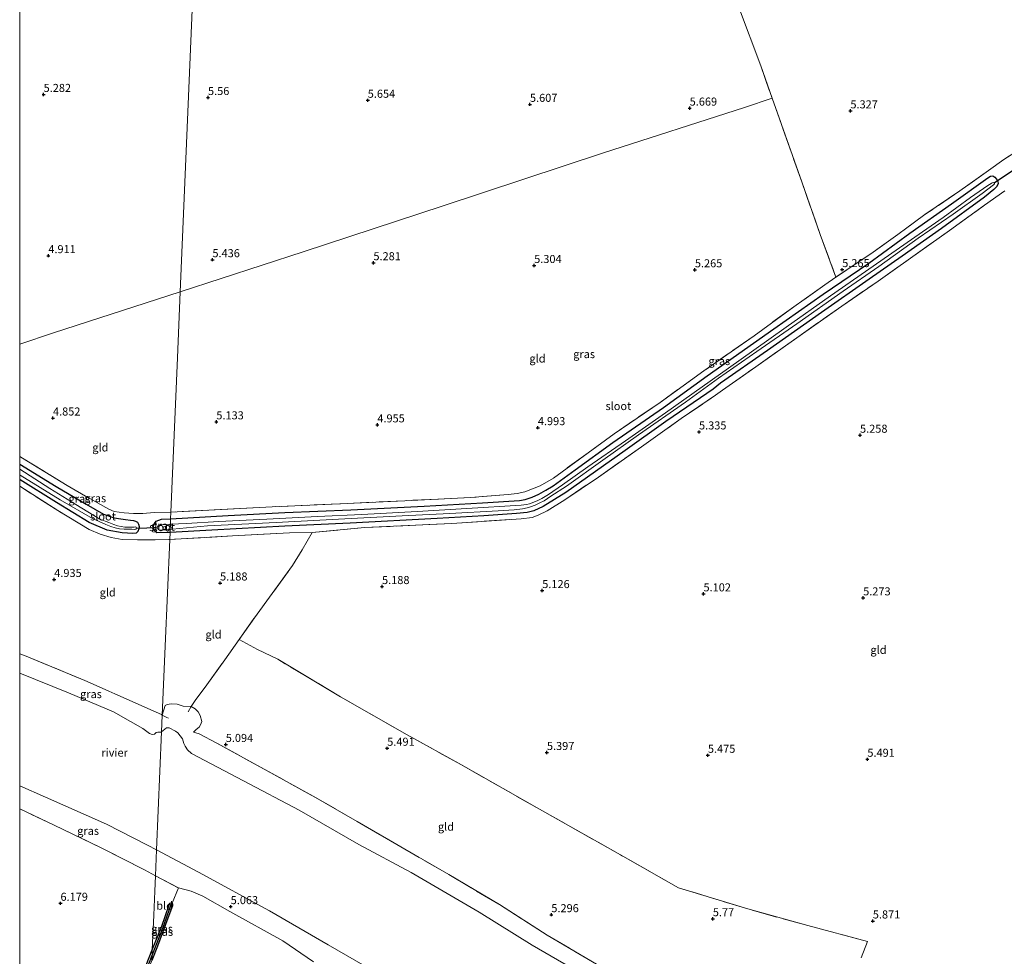
# Model space of a CAD drawing. Units: metres. Extents: x 230000 to 238161, y 500000 to 506250.
# Drawn here: x 230000 to 230306, y 505279 to 505570 of the extents above; entities that cross this region are included whole.
import ezdxf
from ezdxf.enums import TextEntityAlignment as Align

# ---------------------------------------------------------------- set-up
doc = ezdxf.new("R2010")
doc.units = ezdxf.units.M
doc.linetypes.add('IE-TERREINAFSCHEIDING', pattern=[10, 8, -2])
doc.layers.get('0').update_dxf_attribs({"lineweight": 25})
for name, color, linetype in [('B-ME-GW-HOOGTEPUNT-S-B1', 10, 'Continuous'), ('B-ME-GW-INSTEEKWATERGANG-L-B1', 10, 'Continuous'), ('B-ME-GW-WATERGANG-GREPPEL-L-B1', 10, 'Continuous'), ('B-ME-KW-DUIKER-L-B1', 10, 'Continuous')]:
    doc.layers.add(name, color=color, linetype=linetype)
for name, color, linetype, lineweight in [('B-ME-GW-KRUINLIJN-L-B1', 93, 'Continuous', 18), ('B-ME-IE-GRASLAND-GV-B6', 93, 'Continuous', 18), ('B-ME-IE-GRONDWERKLIJN-GROND_INGERICHT-GV-B6', 253, 'Continuous', 18), ('B-ME-IE-HULPGEOMETRIE-L-B1', 53, 'Continuous', 18), ('B-ME-IE-TERREINAFSCHEIDING-DOORGANG-L-B1', 8, 'IE-TERREINAFSCHEIDING-KUNSTMATIG-OPEN', 18), ('B-ME-IE-TERREINAFSCHEIDING-RASTERHEKWERK-L-B1', 8, 'IE-TERREINAFSCHEIDING', 18), ('B-ME-OB-WATERLIJN-L-B1', 133, 'OB-WATERLIJN', 18), ('B-ME-OG-WATER-GV-B6', 153, 'Continuous', 18)]:
    doc.layers.add(name, color=color, linetype=linetype, lineweight=lineweight)
doc.styles.add('NLCS-ISO', font='NLCS-ISO.TTF')
doc.linetypes.add('IE-TERREINAFSCHEIDING-KUNSTMATIG-OPEN', pattern='A,7,-1.5,[67,NLCS.SHX,S=0.75,R=0,X=0,Y=0],-1.5', length=10)
doc.linetypes.add('OB-WATERLIJN', pattern='A,10,[32,NLCS.SHX,S=2,R=0,X=0,Y=0],-12', length=22)

# ---------------------------------------------------------------- blocks, each defined once
blk = doc.blocks.new('hoogtepunt')
for p, q in [((-0.5, 0), (0.5, 0)), ((0, 0.5), (0, -0.5))]:
    blk.add_line(p, q)

msp = doc.modelspace()

# ---------------------------------------------------------------- linework, layer by layer
at = {"layer": 'B-ME-GW-INSTEEKWATERGANG-L-B1'}
for points in [[(230046.88, 505415.148, 5.027), (230052.246, 505415.431, 5.04), (230064.782, 505416.185, 5.079), (230082.337, 505417.123, 5.095), (230102.879, 505417.925, 4.978), (230125.686, 505419.079, 4.749), (230143.826, 505420.076, 4.834), (230155.314, 505420.865, 4.951), (230156.995, 505421.159, 4.951), (230159.233, 505421.863, 4.955), (230161.322, 505422.765, 4.966), (230163.5, 505424.015, 4.966), (230165.72, 505425.38, 4.962), (230172.53, 505430.401, 4.931), (230184.229, 505438.798, 4.99), (230200.053, 505449.741, 5.102), (230213.624, 505459.514, 5.18), (230234.271, 505474.145, 5.219), (230249.587, 505484.987, 5.273), (230263.772, 505494.546, 5.23), (230276.59, 505503.877, 5.145), (230289.517, 505512.972, 5.246), (230300.742, 505521.113, 4.986), (230301.654, 505521.666, 4.962), (230302.355, 505521.72, 4.955), (230302.962, 505521.273, 4.955), (230303.449, 505520.713, 4.959), (230303.89, 505519.96, 4.959), (230304.024, 505519.295, 4.951), (230303.569, 505518.456, 4.955), (230302.682, 505517.474, 4.943), (230299.729, 505515.124, 4.959), (230286.354, 505505.383, 5.157), (230274.141, 505496.731, 5.203), (230263.92, 505489.568, 5.059), (230249.049, 505479.254, 5.277), (230232.34, 505467.408, 5.316), (230217.747, 505457.28, 5.149), (230215.47, 505455.373, 5.153), (230211.498, 505452.745, 5.39), (230200.766, 505445.404, 5.176), (230188.151, 505436.338, 5.164), (230169.695, 505423.345, 4.943), (230162.633, 505418.915, 4.912), (230159.716, 505417.65, 4.959), (230157.677, 505417.096, 4.97), (230154.324, 505416.74, 4.908), (230144.198, 505416.023, 4.889), (230129.678, 505415.218, 5.025), (230102.703, 505413.734, 5.087), (230082.389, 505412.809, 5.168), (230059.696, 505411.573, 5.172), (230046.699, 505410.912, 5.121)], [(230000, 505432.1484, 4.5827), (230011.329, 505425.137, 4.669), (230020.629, 505419.705, 4.973), (230026.077, 505416.606, 5.038), (230029.385, 505415.432, 5.136), (230031.412, 505415.114, 5.1), (230032.851, 505414.949, 5.087), (230034.393, 505414.754, 5.1), (230035.314, 505414.56, 5.133), (230035.928, 505414.405, 5.128), (230036.611, 505414.066, 5.118), (230036.948, 505413.509, 5.102), (230037.122, 505412.727, 5.095), (230037.013, 505411.983, 5.092), (230036.667, 505411.145, 5.087), (230036.156, 505410.676, 5.069), (230035.197, 505410.587, 5.035), (230031.872, 505410.755, 4.935), (230027.182, 505411.626, 4.924), (230021.628, 505414.031, 4.852), (230011.479, 505420.171, 4.705), (230000.183, 505427.264, 4.455), (230000, 505427.3765, 4.454)], [(230046.699, 505410.912, 5.121), (230045.762, 505410.865, 5.118), (230042.613, 505410.813, 5.168), (230041.858, 505411.459, 5.133), (230041.608, 505412.128, 5.098), (230041.592, 505412.828, 5.095), (230041.893, 505413.712, 5.087), (230042.381, 505414.395, 5.052), (230044.072, 505415, 5.021), (230046.88, 505415.148, 5.027)], [(230041.186, 505281.176, 5.861), (230044.117, 505288.476, 6.001), (230046.389, 505295.182, 5.882), (230046.735, 505295.667, 5.853), (230047.038, 505295.823, 5.846), (230047.365, 505295.713, 5.846), (230047.487, 505295.378, 5.846), (230047.501, 505294.815, 5.853), (230046.377, 505291.809, 5.929), (230042.791, 505282.334, 5.935), (230041.044, 505277.827, 5.888)], [(230000, 505175.5552, 5.3895), (230003.266, 505183.998, 5.304), (230008.123, 505197.285, 5.24), (230014.979, 505214.094, 5.272), (230018.972, 505223.719, 5.373), (230022.796, 505233.647, 5.516), (230026.957, 505245.069, 5.503), (230031.705, 505256.328, 5.359), (230035.562, 505266.484, 5.498), (230039.338, 505276.369, 5.79), (230041.186, 505281.176, 5.861)]]:
    msp.add_polyline3d(points, dxfattribs=at)
at = {"layer": 'B-ME-GW-KRUINLIJN-L-B1'}
for points in [[(230044.285, 505354.09, 4.894), (230045.15, 505357.085, 4.879), (230045.788, 505357.447, 4.879), (230047.041, 505357.666, 4.879), (230048.898, 505357.47, 4.894), (230050.739, 505356.887, 4.906), (230053.298, 505356.834, 5.147), (230054.548, 505356.042, 5.085), (230055.404, 505355.151, 5.07), (230056.056, 505354.035, 5.062), (230056.557, 505352.109, 5.004), (230056.2, 505351.059, 4.915), (230055.803, 505350.336, 4.786), (230054.784, 505349.684, 4.619), (230053.952, 505348.791, 4.679)], [(230049.384, 505300.395, 5.571), (230053.316, 505299.445, 5.378), (230056.888, 505297.878, 5.315), (230065.333, 505293.106, 5.291), (230081.752, 505283.965, 5.411), (230091.299, 505277.467, 5.291)]]:
    msp.add_polyline3d(points, dxfattribs=at)
at = {"layer": 'B-ME-GW-WATERGANG-GREPPEL-L-B1'}
for points in [[(230046.985, 505295.196, 5.714), (230044.394, 505287.838, 5.843), (230041.118, 505279.581, 5.724)], [(230041.118, 505279.581, 5.724), (230037.266, 505269.516, 5.514), (230032.615, 505256.792, 5.309), (230027.338, 505243.82, 5.396), (230021.889, 505229.485, 5.364), (230015.218, 505213.285, 5.074), (230008.906, 505196.909, 5.047), (230003.061, 505181.861, 5.229), (230000, 505173.9931, 5.2934)]]:
    msp.add_polyline3d(points, dxfattribs=at)
at = {"layer": 'B-ME-IE-GRASLAND-GV-B6'}
for points in [[(230306.086, 505517.102, 5.219), (230299.759, 505512.569, 5.192), (230288.818, 505504.769, 5.277), (230276.761, 505496.151, 5.25), (230266.735, 505489.02, 5.11), (230255.365, 505481.195, 5.34), (230241.444, 505471.395, 5.297), (230228.676, 505462.411, 5.309), (230218.293, 505455.059, 5.25), (230216.185, 505453.574, 5.301), (230205.532, 505446.269, 5.324), (230193.2, 505437.544, 5.239), (230179.796, 505428.115, 5.076), (230169.345, 505421.075, 5.021), (230163.907, 505417.563, 5.006), (230161.067, 505416.296, 5.06), (230159.179, 505415.581, 5.056), (230155.822, 505415.109, 5.044), (230134.289, 505413.718, 5.083), (230107.124, 505412.396, 5.169), (230090.831, 505410.833, 5.118), (230083.774, 505410.775, 5.186), (230066.105, 505409.809, 5.287), (230046.607, 505408.731, 5.163), (230046.699, 505410.912, 5.121), (230059.696, 505411.573, 5.172), (230082.389, 505412.809, 5.168), (230102.703, 505413.734, 5.087), (230129.678, 505415.218, 5.025), (230144.198, 505416.023, 4.889), (230154.324, 505416.74, 4.908), (230157.677, 505417.096, 4.97), (230159.716, 505417.65, 4.959), (230162.633, 505418.915, 4.912), (230169.695, 505423.345, 4.943), (230188.151, 505436.338, 5.164), (230200.766, 505445.404, 5.176), (230211.498, 505452.745, 5.39), (230215.47, 505455.373, 5.153), (230217.747, 505457.28, 5.149), (230232.34, 505467.408, 5.316), (230249.049, 505479.254, 5.277), (230263.92, 505489.568, 5.059), (230274.141, 505496.731, 5.203), (230286.354, 505505.383, 5.157), (230299.729, 505515.124, 4.959), (230302.682, 505517.474, 4.943), (230303.569, 505518.456, 4.955), (230304.024, 505519.295, 4.951), (230303.89, 505519.96, 4.959), (230303.449, 505520.713, 4.959), (230302.962, 505521.273, 4.955), (230302.355, 505521.72, 4.955), (230301.654, 505521.666, 4.962), (230300.742, 505521.113, 4.986), (230289.517, 505512.972, 5.246), (230276.59, 505503.877, 5.145), (230263.772, 505494.546, 5.23), (230249.587, 505484.987, 5.273), (230234.271, 505474.145, 5.219), (230213.624, 505459.514, 5.18), (230200.053, 505449.741, 5.102), (230184.229, 505438.798, 4.99), (230172.53, 505430.401, 4.931), (230165.72, 505425.38, 4.962), (230163.5, 505424.015, 4.966), (230161.322, 505422.765, 4.966), (230159.233, 505421.863, 4.955), (230156.995, 505421.159, 4.951), (230155.314, 505420.865, 4.951), (230143.826, 505420.076, 4.834), (230125.686, 505419.079, 4.749), (230102.879, 505417.925, 4.978), (230082.337, 505417.123, 5.095), (230064.782, 505416.185, 5.079), (230052.246, 505415.431, 5.04), (230046.88, 505415.148, 5.027), (230046.965, 505417.171, 5.067), (230078.428, 505418.856, 5.114), (230099.441, 505419.798, 4.87), (230119.678, 505420.765, 4.85), (230140.071, 505421.765, 4.947), (230151.757, 505422.664, 4.978), (230154.567, 505423.038, 4.978), (230156.954, 505423.542, 5.002), (230159.864, 505424.612, 5.037), (230161.675, 505425.33, 5.017), (230165.797, 505427.798, 5.006), (230184.665, 505441.515, 5.095), (230198.975, 505451.303, 5.196), (230212.586, 505461.114, 5.25), (230228.136, 505471.987, 5.266), (230240.478, 505481.024, 5.258), (230250.182, 505487.816, 5.242), (230253.603, 505490.229, 5.235), (230265.127, 505498.01, 5.215), (230272.766, 505503.47, 5.219), (230281.247, 505509.681, 5.293), (230292.057, 505517.019, 5.246), (230300.969, 505523.37, 5.145), (230305.745, 505526.827, 5.184), (230313.403, 505531.666, 5.184)], [(230046.88, 505415.148, 5.027), (230052.246, 505415.431, 5.04), (230064.782, 505416.185, 5.079), (230082.337, 505417.123, 5.095), (230102.879, 505417.925, 4.978), (230125.686, 505419.079, 4.749), (230143.826, 505420.076, 4.834), (230155.314, 505420.865, 4.951), (230156.995, 505421.159, 4.951), (230159.233, 505421.863, 4.955), (230161.322, 505422.765, 4.966), (230163.5, 505424.015, 4.966), (230165.72, 505425.38, 4.962), (230172.53, 505430.401, 4.931), (230184.229, 505438.798, 4.99), (230200.053, 505449.741, 5.102), (230213.624, 505459.514, 5.18), (230234.271, 505474.145, 5.219), (230249.587, 505484.987, 5.273), (230263.772, 505494.546, 5.23), (230276.59, 505503.877, 5.145), (230289.517, 505512.972, 5.246), (230300.742, 505521.113, 4.986), (230301.654, 505521.666, 4.962), (230302.355, 505521.72, 4.955), (230302.962, 505521.273, 4.955), (230303.449, 505520.713, 4.959), (230303.89, 505519.96, 4.959), (230304.024, 505519.295, 4.951), (230303.569, 505518.456, 4.955), (230302.682, 505517.474, 4.943), (230299.729, 505515.124, 4.959), (230286.354, 505505.383, 5.157), (230274.141, 505496.731, 5.203), (230263.92, 505489.568, 5.059), (230249.049, 505479.254, 5.277), (230232.34, 505467.408, 5.316), (230217.747, 505457.28, 5.149), (230215.47, 505455.373, 5.153), (230211.498, 505452.745, 5.39), (230200.766, 505445.404, 5.176), (230188.151, 505436.338, 5.164), (230169.695, 505423.345, 4.943), (230162.633, 505418.915, 4.912), (230159.716, 505417.65, 4.959), (230157.677, 505417.096, 4.97), (230154.324, 505416.74, 4.908), (230144.198, 505416.023, 4.889), (230129.678, 505415.218, 5.025), (230102.703, 505413.734, 5.087), (230082.389, 505412.809, 5.168), (230059.696, 505411.573, 5.172), (230046.699, 505410.912, 5.121), (230046.737, 505411.799, 3.955), (230047.489, 505411.898, 3.955), (230058.372, 505412.966, 3.955), (230079.691, 505413.956, 3.955), (230100.989, 505415.069, 3.955), (230118.827, 505416.029, 3.955), (230133.662, 505416.749, 3.955), (230148.671, 505417.658, 3.955), (230153.632, 505417.905, 3.955), (230156.203, 505418.207, 3.955), (230157.639, 505418.499, 3.955), (230158.687, 505418.802, 3.955), (230160.107, 505419.36, 3.955), (230161.629, 505420.083, 3.955), (230162.907, 505420.742, 3.955), (230165.007, 505422.146, 3.955), (230169.844, 505425.249, 3.955), (230181.151, 505433.334, 3.955), (230192.282, 505441.183, 3.955), (230206.8, 505451.385, 3.955), (230217.118, 505458.802, 3.955), (230228.988, 505467.086, 3.955), (230241.402, 505475.762, 3.955), (230255.819, 505485.847, 3.955), (230266.896, 505493.529, 3.955), (230279.144, 505502.307, 3.955), (230290.046, 505509.826, 3.955), (230299.027, 505516.247, 3.955), (230302.547, 505518.934, 3.955), (230302.797, 505519.192, 3.955), (230302.828, 505519.408, 3.955), (230302.761, 505519.58, 3.955), (230302.57, 505519.658, 3.955), (230302.132, 505519.552, 3.955), (230301.813, 505519.393, 3.955), (230300.726, 505518.68, 3.955), (230295.386, 505514.99, 3.955), (230286.87, 505508.77, 3.955), (230278.118, 505502.703, 3.955), (230262.785, 505491.972, 3.955), (230251.905, 505484.381, 3.955), (230238.128, 505474.662, 3.955), (230223.385, 505464.225, 3.955), (230212.031, 505456.166, 3.955), (230200.676, 505448.107, 3.955), (230188.161, 505439.313, 3.955), (230176.518, 505431.288, 3.955), (230168.651, 505425.699, 3.955), (230164.299, 505422.677, 3.955), (230162.23, 505421.464, 3.955), (230160.952, 505420.806, 3.955), (230159.727, 505420.29, 3.955), (230158.405, 505419.778, 3.955), (230157.432, 505419.568, 3.955), (230155.83, 505419.331, 3.955), (230138.884, 505418.342, 3.955), (230123.513, 505417.445, 3.955), (230106.255, 505416.514, 3.955), (230092.557, 505415.805, 3.955), (230076.826, 505415.017, 3.955), (230061.87, 505414.276, 3.955), (230051.801, 505413.713, 3.955), (230046.806, 505413.42, 3.955), (230046.88, 505415.148, 5.027)], [(230000, 505427.3765, 4.454), (230000.183, 505427.264, 4.455), (230011.479, 505420.171, 4.705), (230021.628, 505414.031, 4.852), (230027.182, 505411.626, 4.924), (230031.872, 505410.755, 4.935), (230035.197, 505410.587, 5.035), (230036.156, 505410.676, 5.069), (230036.667, 505411.145, 5.087), (230037.013, 505411.983, 5.092), (230037.122, 505412.727, 5.095), (230036.948, 505413.509, 5.102), (230036.611, 505414.066, 5.118), (230035.928, 505414.405, 5.128), (230035.314, 505414.56, 5.133), (230034.393, 505414.754, 5.1), (230032.851, 505414.949, 5.087), (230031.412, 505415.114, 5.1), (230029.385, 505415.432, 5.136), (230026.077, 505416.606, 5.038), (230020.629, 505419.705, 4.973), (230011.329, 505425.137, 4.669), (230000, 505432.1484, 4.5827), (230000, 505434.47, 4.736), (230000.856, 505433.977, 4.739), (230014.752, 505425.456, 4.901), (230024.156, 505420.046, 5.03), (230027.693, 505418.165, 5.087), (230029.314, 505417.424, 5.113), (230032.497, 505416.953, 5.097), (230035.306, 505416.808, 5.146), (230038.299, 505416.732, 5.299), (230041.826, 505417.047, 5.151), (230046.965, 505417.171, 5.067), (230046.88, 505415.148, 5.027), (230044.072, 505415, 5.021), (230042.381, 505414.395, 5.052), (230041.893, 505413.712, 5.087), (230041.592, 505412.828, 5.095), (230041.608, 505412.128, 5.098), (230041.858, 505411.459, 5.133), (230042.613, 505410.813, 5.168), (230045.762, 505410.865, 5.118), (230046.699, 505410.912, 5.121), (230046.607, 505408.731, 5.163), (230046.354, 505408.719, 5.162), (230042.112, 505408.589, 5.157), (230036.611, 505408.616, 5.118), (230031.838, 505408.741, 5.079), (230028.374, 505409.276, 5.043), (230024.985, 505410.376, 5.007), (230021.586, 505411.838, 4.997), (230011.812, 505417.677, 4.834), (230000, 505425.2638, 4.5432), (230000, 505427.3765, 4.454)], [(230000, 505430.5309, 3.629), (230000, 505432.1484, 4.5827), (230011.329, 505425.137, 4.669), (230020.629, 505419.705, 4.973), (230026.077, 505416.606, 5.038), (230029.385, 505415.432, 5.136), (230031.412, 505415.114, 5.1), (230032.851, 505414.949, 5.087), (230034.393, 505414.754, 5.1), (230035.314, 505414.56, 5.133), (230035.928, 505414.405, 5.128), (230036.611, 505414.066, 5.118), (230036.948, 505413.509, 5.102), (230037.122, 505412.727, 5.095), (230037.013, 505411.983, 5.092), (230036.667, 505411.145, 5.087), (230036.156, 505410.676, 5.069), (230035.197, 505410.587, 5.035), (230031.872, 505410.755, 4.935), (230027.182, 505411.626, 4.924), (230021.628, 505414.031, 4.852), (230011.479, 505420.171, 4.705), (230000.183, 505427.264, 4.455), (230000, 505427.3765, 4.454), (230000, 505428.8179, 3.629), (230000.163, 505428.722, 3.629), (230012.587, 505421.04, 3.629), (230022.667, 505415.254, 3.629), (230026.746, 505413.345, 3.629), (230028.307, 505412.74, 3.629), (230029.666, 505412.323, 3.629), (230031.03, 505412.026, 3.629), (230032.43, 505411.876, 3.629), (230033.658, 505411.884, 3.629), (230034.824, 505411.864, 3.629), (230035.779, 505411.794, 3.629), (230036.052, 505411.872, 3.629), (230036.207, 505412.015, 3.629), (230036.277, 505412.252, 3.629), (230036.228, 505412.493, 3.629), (230036.022, 505412.592, 3.629), (230035.603, 505412.58, 3.629), (230035.064, 505412.573, 3.629), (230034.045, 505412.556, 3.629), (230032.697, 505412.524, 3.629), (230031.477, 505412.695, 3.629), (230030.351, 505412.952, 3.629), (230029.26, 505413.328, 3.629), (230027.699, 505413.933, 3.629), (230024.903, 505415.04, 3.629), (230017.463, 505419.576, 3.629), (230009.384, 505424.559, 3.629), (230000, 505430.5309, 3.629)], [(230046.88, 505415.148, 5.027), (230046.806, 505413.42, 3.955), (230044.151, 505413.264, 3.955), (230043.373, 505413.12, 3.955), (230042.98, 505412.916, 3.955), (230042.778, 505412.632, 3.955), (230042.722, 505412.417, 3.955), (230042.969, 505411.853, 3.955), (230043.302, 505411.673, 3.955), (230044.168, 505411.572, 3.955), (230046.737, 505411.799, 3.955), (230046.699, 505410.912, 5.121), (230045.762, 505410.865, 5.118), (230042.613, 505410.813, 5.168), (230041.858, 505411.459, 5.133), (230041.608, 505412.128, 5.098), (230041.592, 505412.828, 5.095), (230041.893, 505413.712, 5.087), (230042.381, 505414.395, 5.052), (230044.072, 505415, 5.021), (230046.88, 505415.148, 5.027)], [(230000, 505373.2135, 4.8501), (230001.53, 505372.654, 4.855), (230020.211, 505364.886, 4.945), (230033.268, 505359.113, 4.883), (230040.769, 505355.721, 4.891), (230044.014, 505354.265, 4.937), (230044.285, 505354.09, 4.894), (230044.065, 505348.925, 2.904), (230043.912, 505348.863, 2.904), (230042.895, 505348.787, 2.904), (230042.413, 505348.688, 2.904), (230041.857, 505348.235, 2.904), (230041.195, 505348.084, 2.904), (230040.374, 505348.417, 2.904), (230038.294, 505349.997, 2.904), (230034.389, 505352.131, 2.904), (230029.148, 505355.097, 2.904), (230015.145, 505361, 2.904), (230000, 505367.1408, 2.904), (230000, 505373.2135, 4.8501)], [(230177.644, 505271.959, 2.904), (230159.245, 505282.615, 2.904), (230142.768, 505292.917, 2.904), (230121.62, 505305.209, 2.904), (230105.378, 505313.861, 2.904), (230086.786, 505324.523, 2.904), (230069.498, 505333.692, 2.904), (230053.347, 505342.148, 2.904), (230052.13, 505343.348, 2.904), (230051.392, 505344.435, 2.904), (230051.035, 505345.316, 2.904), (230050.6, 505346.78, 2.904), (230049.856, 505347.675, 2.904), (230049.112, 505348.569, 2.904), (230048.356, 505349.077, 2.904), (230046.46, 505350.202, 2.904), (230045.588, 505350.134, 2.904), (230044.065, 505348.925, 2.904), (230044.285, 505354.09, 4.894), (230045.15, 505357.085, 4.879), (230045.788, 505357.447, 4.879), (230047.041, 505357.666, 4.879), (230048.898, 505357.47, 4.894), (230050.739, 505356.887, 4.906), (230053.298, 505356.834, 5.147), (230054.548, 505356.042, 5.085), (230055.404, 505355.151, 5.07), (230056.056, 505354.035, 5.062), (230056.557, 505352.109, 5.004), (230056.2, 505351.059, 4.915), (230055.803, 505350.336, 4.786), (230054.784, 505349.684, 4.619), (230053.952, 505348.791, 4.679), (230055.771, 505348.248, 4.998), (230061.281, 505345.361, 5.026), (230074.858, 505337.957, 4.896), (230091.135, 505328.917, 4.877), (230104.843, 505321.073, 4.901), (230117.218, 505313.853, 4.896), (230133.341, 505304.529, 4.814), (230149.031, 505295.267, 4.814), (230163.891, 505285.743, 4.761), (230179.153, 505276.688, 4.91)], [(230000, 505332.0977, 2.904), (230008.043, 505328.619, 2.904), (230027.008, 505320.179, 2.904), (230039.676, 505313.737, 2.904), (230042.507, 505312.254, 2.904), (230042.165, 505304.208, 5.687), (230038.787, 505306.031, 5.724), (230025.283, 505312.855, 5.629), (230010.682, 505319.959, 5.626), (230000, 505325.0148, 5.3906), (230000, 505332.0977, 2.904)], [(230091.299, 505277.467, 5.291), (230081.752, 505283.965, 5.411), (230065.333, 505293.106, 5.291), (230056.888, 505297.878, 5.315), (230053.316, 505299.445, 5.378), (230049.384, 505300.395, 5.571), (230042.165, 505304.208, 5.687), (230042.507, 505312.254, 2.904), (230055.52, 505305.352, 2.904), (230077.643, 505293.317, 2.904), (230095.852, 505282.765, 2.904), (230116.146, 505270.984, 2.904)], [(230047.365, 505295.713, 5.846), (230047.487, 505295.378, 5.846), (230047.501, 505294.815, 5.853), (230046.377, 505291.809, 5.929), (230042.791, 505282.334, 5.935), (230041.044, 505277.827, 5.888), (230041.118, 505279.581, 5.724), (230044.394, 505287.838, 5.843), (230046.985, 505295.196, 5.714), (230047.365, 505295.713, 5.846)], [(230047.365, 505295.713, 5.846), (230046.985, 505295.196, 5.714), (230044.394, 505287.838, 5.843), (230041.118, 505279.581, 5.724), (230041.186, 505281.176, 5.861), (230044.117, 505288.476, 6.001), (230046.389, 505295.182, 5.882), (230046.735, 505295.667, 5.853), (230047.038, 505295.823, 5.846), (230047.365, 505295.713, 5.846)], [(230000, 505175.5552, 5.3895), (230003.266, 505183.998, 5.304), (230008.123, 505197.285, 5.24), (230014.979, 505214.094, 5.272), (230018.972, 505223.719, 5.373), (230022.796, 505233.647, 5.516), (230026.957, 505245.069, 5.503), (230031.705, 505256.328, 5.359), (230035.562, 505266.484, 5.498), (230039.338, 505276.369, 5.79), (230041.186, 505281.176, 5.861), (230041.118, 505279.581, 5.724), (230037.266, 505269.516, 5.514), (230032.615, 505256.792, 5.309), (230027.338, 505243.82, 5.396), (230021.889, 505229.485, 5.364), (230015.218, 505213.285, 5.074), (230008.906, 505196.909, 5.047), (230003.061, 505181.861, 5.229), (230000, 505173.9931, 5.2934), (230000, 505175.5552, 5.3895)], [(230000, 505173.9931, 5.2934), (230003.061, 505181.861, 5.229), (230008.906, 505196.909, 5.047), (230015.218, 505213.285, 5.074), (230021.889, 505229.485, 5.364), (230027.338, 505243.82, 5.396), (230032.615, 505256.792, 5.309), (230037.266, 505269.516, 5.514), (230041.118, 505279.581, 5.724), (230041.044, 505277.827, 5.888), (230036.305, 505266.248, 5.672), (230030.158, 505250.003, 5.546), (230024.126, 505234.323, 5.601), (230018.021, 505219.057, 5.407), (230012.63, 505205.565, 5.295), (230007.806, 505193.053, 5.378), (230002.04, 505178.778, 5.61), (230000, 505173.5146, 5.5958), (230000, 505173.9931, 5.2934)]]:
    msp.add_polyline3d(points, dxfattribs=at)
at = {"layer": 'B-ME-IE-GRONDWERKLIJN-GROND_INGERICHT-GV-B6'}
for points in [[(230054.231, 505588.139, 5.589), (230052.355, 505543.976, 5.555), (230049.879, 505485.715, 5.371), (230010.494, 505472.935, 4.997), (230000, 505469.4401, 4.9505), (230000, 505665.1126, 5.5188)], [(230223.263, 505574.377, 5.674), (230230.271, 505555.884, 5.697), (230233.745, 505545.833, 5.742), (230225.19, 505543.011, 5.583), (230181.373, 505528.915, 5.546), (230131.52, 505512.452, 5.433), (230088.05, 505498.091, 5.362), (230049.879, 505485.715, 5.371), (230052.355, 505543.976, 5.555), (230054.231, 505588.139, 5.589)], [(230370.566, 505572.062, 5.328), (230355.13, 505561.107, 5.328), (230338.473, 505549.648, 5.281), (230326.482, 505540.639, 5.274), (230317.458, 505534.446, 5.235), (230313.403, 505531.666, 5.184), (230305.745, 505526.827, 5.184), (230300.969, 505523.37, 5.145), (230292.057, 505517.019, 5.246), (230281.247, 505509.681, 5.293), (230272.766, 505503.47, 5.219), (230265.127, 505498.01, 5.215), (230253.603, 505490.229, 5.235), (230248.676, 505503.485, 5.316), (230242.997, 505519.836, 5.309), (230233.745, 505545.833, 5.742), (230230.271, 505555.884, 5.697), (230223.263, 505574.377, 5.674)], [(230049.879, 505485.715, 5.371), (230088.05, 505498.091, 5.362), (230131.52, 505512.452, 5.433), (230181.373, 505528.915, 5.546), (230225.19, 505543.011, 5.583), (230233.745, 505545.833, 5.742), (230242.997, 505519.836, 5.309), (230248.676, 505503.485, 5.316), (230253.603, 505490.229, 5.235), (230250.182, 505487.816, 5.242), (230240.478, 505481.024, 5.258), (230228.136, 505471.987, 5.266), (230212.586, 505461.114, 5.25), (230198.975, 505451.303, 5.196), (230184.665, 505441.515, 5.095), (230165.797, 505427.798, 5.006), (230161.675, 505425.33, 5.017), (230159.864, 505424.612, 5.037), (230156.954, 505423.542, 5.002), (230154.567, 505423.038, 4.978), (230151.757, 505422.664, 4.978), (230140.071, 505421.765, 4.947), (230119.678, 505420.765, 4.85), (230099.441, 505419.798, 4.87), (230078.428, 505418.856, 5.114), (230046.965, 505417.171, 5.067), (230049.003, 505465.116, 5.241), (230049.879, 505485.715, 5.371)], [(230261.416, 505278.721, 5.881), (230263.418, 505283.777, 5.963), (230244.879, 505288.687, 5.91), (230226.166, 505293.887, 5.899), (230204.701, 505300.459, 5.887), (230186.658, 505310.688, 5.782), (230161.441, 505324.883, 5.604), (230137.219, 505338.618, 5.627), (230120.391, 505347.991, 5.565), (230099.682, 505359.823, 5.277), (230080.209, 505371.459, 5.242), (230073.859, 505374.504, 5.192), (230068.144, 505377.636, 5.221), (230072.904, 505384.362, 5.176), (230084.794, 505400.642, 5.133), (230087.804, 505405.472, 5.162), (230090.831, 505410.833, 5.118), (230107.124, 505412.396, 5.169), (230134.289, 505413.718, 5.083), (230155.822, 505415.109, 5.044), (230159.179, 505415.581, 5.056), (230161.067, 505416.296, 5.06), (230163.907, 505417.563, 5.006), (230169.345, 505421.075, 5.021), (230179.796, 505428.115, 5.076), (230193.2, 505437.544, 5.239), (230205.532, 505446.269, 5.324), (230216.185, 505453.574, 5.301), (230218.293, 505455.059, 5.25), (230228.676, 505462.411, 5.309), (230241.444, 505471.395, 5.297), (230255.365, 505481.195, 5.34), (230266.735, 505489.02, 5.11), (230276.761, 505496.151, 5.25), (230288.818, 505504.769, 5.277), (230299.759, 505512.569, 5.192), (230306.086, 505517.102, 5.219)], [(230000, 505469.4401, 4.9505), (230010.494, 505472.935, 4.997), (230049.879, 505485.715, 5.371), (230049.003, 505465.116, 5.241), (230046.965, 505417.171, 5.067), (230041.826, 505417.047, 5.151), (230038.299, 505416.732, 5.299), (230035.306, 505416.808, 5.146), (230032.497, 505416.953, 5.097), (230029.314, 505417.424, 5.113), (230027.693, 505418.165, 5.087), (230024.156, 505420.046, 5.03), (230014.752, 505425.456, 4.901), (230000.856, 505433.977, 4.739), (230000, 505434.47, 4.736), (230000, 505469.4401, 4.9505)], [(230000, 505425.2638, 4.5432), (230011.812, 505417.677, 4.834), (230021.586, 505411.838, 4.997), (230024.985, 505410.376, 5.007), (230028.374, 505409.276, 5.043), (230031.838, 505408.741, 5.079), (230036.611, 505408.616, 5.118), (230042.112, 505408.589, 5.157), (230046.354, 505408.719, 5.162), (230046.607, 505408.731, 5.163), (230045.196, 505375.545, 5.077), (230044.285, 505354.09, 4.894), (230044.014, 505354.265, 4.937), (230040.769, 505355.721, 4.891), (230033.268, 505359.113, 4.883), (230020.211, 505364.886, 4.945), (230001.53, 505372.654, 4.855), (230000, 505373.2135, 4.8501), (230000, 505425.2638, 4.5432)], [(230046.607, 505408.731, 5.163), (230066.105, 505409.809, 5.287), (230083.774, 505410.775, 5.186), (230090.831, 505410.833, 5.118), (230087.804, 505405.472, 5.162), (230084.794, 505400.642, 5.133), (230072.904, 505384.362, 5.176), (230068.144, 505377.636, 5.221), (230063.681, 505371.328, 5.263), (230058.158, 505363.536, 5.176), (230054.565, 505358.629, 5.186), (230053.298, 505356.834, 5.147), (230050.739, 505356.887, 4.906), (230048.898, 505357.47, 4.894), (230047.041, 505357.666, 4.879), (230045.788, 505357.447, 4.879), (230045.15, 505357.085, 4.879), (230044.285, 505354.09, 4.894), (230045.196, 505375.545, 5.077), (230046.607, 505408.731, 5.163)], [(230053.298, 505356.834, 5.147), (230054.565, 505358.629, 5.186), (230058.158, 505363.536, 5.176), (230063.681, 505371.328, 5.263), (230068.144, 505377.636, 5.221), (230073.859, 505374.504, 5.192), (230080.209, 505371.459, 5.242), (230099.682, 505359.823, 5.277), (230120.391, 505347.991, 5.565), (230137.219, 505338.618, 5.627), (230161.441, 505324.883, 5.604), (230186.658, 505310.688, 5.782), (230204.701, 505300.459, 5.887), (230226.166, 505293.887, 5.899), (230244.879, 505288.687, 5.91), (230263.418, 505283.777, 5.963), (230261.416, 505278.721, 5.881)], [(230179.153, 505276.688, 4.91), (230163.891, 505285.743, 4.761), (230149.031, 505295.267, 4.814), (230133.341, 505304.529, 4.814), (230117.218, 505313.853, 4.896), (230104.843, 505321.073, 4.901), (230091.135, 505328.917, 4.877), (230074.858, 505337.957, 4.896), (230061.281, 505345.361, 5.026), (230055.771, 505348.248, 4.998), (230053.952, 505348.791, 4.679), (230054.784, 505349.684, 4.619), (230055.803, 505350.336, 4.786), (230056.2, 505351.059, 4.915), (230056.557, 505352.109, 5.004), (230056.056, 505354.035, 5.062), (230055.404, 505355.151, 5.07), (230054.548, 505356.042, 5.085), (230053.298, 505356.834, 5.147)], [(230000, 505325.0148, 5.3906), (230010.682, 505319.959, 5.626), (230025.283, 505312.855, 5.629), (230038.787, 505306.031, 5.724), (230042.165, 505304.208, 5.687), (230041.962, 505299.443, 5.968), (230041.644, 505291.96, 6.153), (230041.186, 505281.176, 5.861), (230039.338, 505276.369, 5.79), (230035.562, 505266.484, 5.498), (230031.705, 505256.328, 5.359), (230026.957, 505245.069, 5.503), (230022.796, 505233.647, 5.516), (230018.972, 505223.719, 5.373), (230014.979, 505214.094, 5.272), (230008.123, 505197.285, 5.24), (230003.266, 505183.998, 5.304), (230000, 505175.5552, 5.3895), (230000, 505325.0148, 5.3906)], [(230047.365, 505295.713, 5.846), (230047.038, 505295.823, 5.846), (230046.735, 505295.667, 5.853), (230046.389, 505295.182, 5.882), (230044.117, 505288.476, 6.001), (230041.186, 505281.176, 5.861), (230041.644, 505291.96, 6.153), (230041.962, 505299.443, 5.968), (230042.165, 505304.208, 5.687), (230049.384, 505300.395, 5.571), (230047.365, 505295.713, 5.846)], [(230047.365, 505295.713, 5.846), (230049.384, 505300.395, 5.571), (230053.316, 505299.445, 5.378), (230056.888, 505297.878, 5.315), (230065.333, 505293.106, 5.291), (230081.752, 505283.965, 5.411), (230091.299, 505277.467, 5.291)], [(230041.044, 505277.827, 5.888), (230042.791, 505282.334, 5.935), (230046.377, 505291.809, 5.929), (230047.501, 505294.815, 5.853), (230047.487, 505295.378, 5.846), (230047.365, 505295.713, 5.846)]]:
    msp.add_polyline3d(points, dxfattribs=at)
at = {"layer": 'B-ME-IE-HULPGEOMETRIE-L-B1'}
msp.add_line((230046.985, 505295.196, 5.714), (230047.365, 505295.713, 5.846), dxfattribs=at)
msp.add_polyline3d([(230054.231, 505588.139, 5.589), (230052.355, 505543.976, 5.555), (230049.879, 505485.715, 5.371), (230049.003, 505465.116, 5.241), (230046.965, 505417.171, 5.067), (230046.88, 505415.148, 5.027), (230046.806, 505413.42, 3.955), (230046.737, 505411.799, 3.955), (230046.699, 505410.912, 5.121), (230046.607, 505408.731, 5.163), (230045.196, 505375.545, 5.077), (230044.285, 505354.09, 4.894), (230044.065, 505348.925, 2.904), (230042.507, 505312.254, 2.904), (230042.165, 505304.208, 5.687), (230041.962, 505299.443, 5.968), (230041.644, 505291.96, 6.153), (230041.186, 505281.176, 5.861), (230041.118, 505279.581, 5.724), (230041.044, 505277.827, 5.888)], dxfattribs=at)
at = {"layer": 'B-ME-IE-TERREINAFSCHEIDING-DOORGANG-L-B1'}
for p, q in [((230253.603, 505490.229, 5.235), (230250.182, 505487.816, 5.242)), ((230038.299, 505416.732, 5.299), (230041.826, 505417.047, 5.151)), ((230042.112, 505408.589, 5.157), (230036.611, 505408.616, 5.118))]:
    msp.add_line(p, q, dxfattribs=at)
at = {"layer": 'B-ME-IE-TERREINAFSCHEIDING-RASTERHEKWERK-L-B1'}
for p, q in [((230041.826, 505417.047, 5.151), (230046.965, 505417.171, 5.067)), ((230042.165, 505304.208, 5.687), (230049.384, 505300.395, 5.571))]:
    msp.add_line(p, q, dxfattribs=at)
for points in [[(230221.018, 505585.291, 5.681), (230220.592, 505582.974, 5.67), (230220.788, 505581.841, 5.646), (230221.811, 505578.66, 5.623), (230223.263, 505574.377, 5.674), (230230.271, 505555.884, 5.697), (230233.745, 505545.833, 5.742), (230242.997, 505519.836, 5.309), (230248.676, 505503.485, 5.316), (230253.603, 505490.229, 5.235)], [(230313.403, 505531.666, 5.184), (230305.745, 505526.827, 5.184), (230300.969, 505523.37, 5.145), (230292.057, 505517.019, 5.246), (230281.247, 505509.681, 5.293), (230272.766, 505503.47, 5.219), (230265.127, 505498.01, 5.215), (230253.603, 505490.229, 5.235)], [(230090.831, 505410.833, 5.118), (230107.124, 505412.396, 5.169), (230134.289, 505413.718, 5.083), (230155.822, 505415.109, 5.044), (230159.179, 505415.581, 5.056), (230161.067, 505416.296, 5.06), (230163.907, 505417.563, 5.006), (230169.345, 505421.075, 5.021), (230179.796, 505428.115, 5.076), (230193.2, 505437.544, 5.239), (230205.532, 505446.269, 5.324), (230216.185, 505453.574, 5.301), (230218.293, 505455.059, 5.25), (230228.676, 505462.411, 5.309), (230241.444, 505471.395, 5.297), (230255.365, 505481.195, 5.34), (230266.735, 505489.02, 5.11), (230276.761, 505496.151, 5.25), (230288.818, 505504.769, 5.277), (230299.759, 505512.569, 5.192), (230306.086, 505517.102, 5.219)], [(230250.182, 505487.816, 5.242), (230240.478, 505481.024, 5.258), (230228.136, 505471.987, 5.266), (230212.586, 505461.114, 5.25), (230198.975, 505451.303, 5.196), (230184.665, 505441.515, 5.095), (230165.797, 505427.798, 5.006), (230161.675, 505425.33, 5.017), (230159.864, 505424.612, 5.037), (230156.954, 505423.542, 5.002), (230154.567, 505423.038, 4.978), (230151.757, 505422.664, 4.978), (230140.071, 505421.765, 4.947), (230119.678, 505420.765, 4.85), (230099.441, 505419.798, 4.87), (230078.428, 505418.856, 5.114), (230046.965, 505417.171, 5.067)], [(230000, 505434.47, 4.736), (230000.856, 505433.977, 4.739), (230014.752, 505425.456, 4.901), (230024.156, 505420.046, 5.03), (230027.693, 505418.165, 5.087), (230029.314, 505417.424, 5.113), (230032.497, 505416.953, 5.097), (230035.306, 505416.808, 5.146), (230038.299, 505416.732, 5.299)], [(230036.611, 505408.616, 5.118), (230031.838, 505408.741, 5.079), (230028.374, 505409.276, 5.043), (230024.985, 505410.376, 5.007), (230021.586, 505411.838, 4.997), (230011.812, 505417.677, 4.834), (230000, 505425.2638, 4.5432)], [(230052.324, 505355.126, 4.568), (230053.298, 505356.834, 5.147), (230054.565, 505358.629, 5.186), (230058.158, 505363.536, 5.176), (230063.681, 505371.328, 5.263), (230068.144, 505377.636, 5.221), (230072.904, 505384.362, 5.176), (230084.794, 505400.642, 5.133), (230087.804, 505405.472, 5.162), (230090.831, 505410.833, 5.118), (230083.774, 505410.775, 5.186), (230066.105, 505409.809, 5.287), (230046.607, 505408.731, 5.163)], [(230046.607, 505408.731, 5.163), (230046.354, 505408.719, 5.162), (230042.112, 505408.589, 5.157)], [(230244.879, 505288.687, 5.91), (230226.166, 505293.887, 5.899), (230204.701, 505300.459, 5.887), (230186.658, 505310.688, 5.782), (230161.441, 505324.883, 5.604), (230137.219, 505338.618, 5.627), (230120.391, 505347.991, 5.565), (230099.682, 505359.823, 5.277), (230080.209, 505371.459, 5.242), (230073.859, 505374.504, 5.192), (230068.144, 505377.636, 5.221)], [(230000, 505373.2135, 4.8501), (230001.53, 505372.654, 4.855), (230020.211, 505364.886, 4.945), (230033.268, 505359.113, 4.883), (230040.769, 505355.721, 4.891), (230044.014, 505354.265, 4.937), (230044.285, 505354.09, 4.894)], [(230044.285, 505354.09, 4.894), (230045.676, 505353.389, 4.706), (230046.249, 505353.177, 3.976)], [(230053.952, 505348.791, 4.679), (230055.771, 505348.248, 4.998), (230061.281, 505345.361, 5.026), (230074.858, 505337.957, 4.896), (230091.135, 505328.917, 4.877), (230104.843, 505321.073, 4.901), (230117.218, 505313.853, 4.896), (230133.341, 505304.529, 4.814), (230149.031, 505295.267, 4.814), (230163.891, 505285.743, 4.761), (230179.153, 505276.688, 4.91), (230195.015, 505266.744, 4.998), (230210.771, 505256.562, 5.012), (230225.678, 505246.988, 5.08), (230235.607, 505240.331, 4.993), (230244.868, 505233.938, 5.094), (230260.126, 505223.289, 5.108), (230272.922, 505214.171, 5.084), (230287.506, 505203.592, 5.104), (230302.029, 505192.629, 5.186), (230303.724, 505191.269, 5.224), (230308.876, 505187.765, 5.249), (230320.838, 505178.288, 5.447), (230328.596, 505173.201, 5.794)], [(230042.165, 505304.208, 5.687), (230038.787, 505306.031, 5.724), (230025.283, 505312.855, 5.629), (230010.682, 505319.959, 5.626), (230000, 505325.0148, 5.3906)], [(230261.416, 505278.721, 5.881), (230263.418, 505283.777, 5.963), (230244.879, 505288.687, 5.91)]]:
    msp.add_polyline3d(points, dxfattribs=at)
at = {"layer": 'B-ME-KW-DUIKER-L-B1'}
for p, q in [((230302.761, 505519.58, 3.955), (230309.697, 505524.223, 3.955)), ((230036.277, 505412.252, 3.629), (230042.722, 505412.417, 3.955))]:
    msp.add_line(p, q, dxfattribs=at)
at = {"layer": 'B-ME-OB-WATERLIJN-L-B1'}
for points in [[(230044.065, 505348.925, 2.904), (230043.912, 505348.863, 2.904), (230042.895, 505348.787, 2.904), (230042.413, 505348.688, 2.904), (230041.857, 505348.235, 2.904), (230041.195, 505348.084, 2.904), (230040.374, 505348.417, 2.904), (230038.294, 505349.997, 2.904), (230034.389, 505352.131, 2.904), (230029.148, 505355.097, 2.904), (230015.145, 505361, 2.904), (230000, 505367.1408, 2.904)], [(230177.644, 505271.959, 2.904), (230159.245, 505282.615, 2.904), (230142.768, 505292.917, 2.904), (230121.62, 505305.209, 2.904), (230105.378, 505313.861, 2.904), (230086.786, 505324.523, 2.904), (230069.498, 505333.692, 2.904), (230053.347, 505342.148, 2.904), (230052.13, 505343.348, 2.904), (230051.392, 505344.435, 2.904), (230051.035, 505345.316, 2.904), (230050.6, 505346.78, 2.904), (230049.856, 505347.675, 2.904), (230049.112, 505348.569, 2.904), (230048.356, 505349.077, 2.904), (230046.46, 505350.202, 2.904), (230045.588, 505350.134, 2.904), (230044.065, 505348.925, 2.904)], [(230000, 505332.0977, 2.904), (230008.043, 505328.619, 2.904), (230027.008, 505320.179, 2.904), (230039.676, 505313.737, 2.904), (230042.507, 505312.254, 2.904)], [(230042.507, 505312.254, 2.904), (230055.52, 505305.352, 2.904), (230077.643, 505293.317, 2.904), (230095.852, 505282.765, 2.904), (230116.146, 505270.984, 2.904), (230134.735, 505260.225, 2.904), (230155.861, 505247.257, 2.904), (230176.616, 505234.785, 2.904), (230196.278, 505221.382, 2.904), (230200.829, 505218.719, 2.904), (230206.784, 505214.658, 2.904), (230218.041, 505207.233, 2.904), (230230.016, 505198.142, 2.904), (230249.625, 505186.093, 2.904), (230267.154, 505172.47, 2.904), (230285.329, 505157.956, 2.904), (230301.194, 505143.712, 2.904), (230316.766, 505129.38, 2.904), (230336.182, 505111.443, 2.904), (230351.557, 505097.021, 2.904), (230353.913, 505094.683, 2.904)]]:
    msp.add_polyline3d(points, dxfattribs=at)
at = {"layer": 'B-ME-OG-WATER-GV-B6'}
for points in [[(230046.806, 505413.42, 3.955), (230051.801, 505413.713, 3.955), (230061.87, 505414.276, 3.955), (230076.826, 505415.017, 3.955), (230092.557, 505415.805, 3.955), (230106.255, 505416.514, 3.955), (230123.513, 505417.445, 3.955), (230138.884, 505418.342, 3.955), (230155.83, 505419.331, 3.955), (230157.432, 505419.568, 3.955), (230158.405, 505419.778, 3.955), (230159.727, 505420.29, 3.955), (230160.952, 505420.806, 3.955), (230162.23, 505421.464, 3.955), (230164.299, 505422.677, 3.955), (230168.651, 505425.699, 3.955), (230176.518, 505431.288, 3.955), (230188.161, 505439.313, 3.955), (230200.676, 505448.107, 3.955), (230212.031, 505456.166, 3.955), (230223.385, 505464.225, 3.955), (230238.128, 505474.662, 3.955), (230251.905, 505484.381, 3.955), (230262.785, 505491.972, 3.955), (230278.118, 505502.703, 3.955), (230286.87, 505508.77, 3.955), (230295.386, 505514.99, 3.955), (230300.726, 505518.68, 3.955), (230301.813, 505519.393, 3.955), (230302.132, 505519.552, 3.955), (230302.57, 505519.658, 3.955), (230302.761, 505519.58, 3.955), (230302.828, 505519.408, 3.955), (230302.797, 505519.192, 3.955), (230302.547, 505518.934, 3.955), (230299.027, 505516.247, 3.955), (230290.046, 505509.826, 3.955), (230279.144, 505502.307, 3.955), (230266.896, 505493.529, 3.955), (230255.819, 505485.847, 3.955), (230241.402, 505475.762, 3.955), (230228.988, 505467.086, 3.955), (230217.118, 505458.802, 3.955), (230206.8, 505451.385, 3.955), (230192.282, 505441.183, 3.955), (230181.151, 505433.334, 3.955), (230169.844, 505425.249, 3.955), (230165.007, 505422.146, 3.955), (230162.907, 505420.742, 3.955), (230161.629, 505420.083, 3.955), (230160.107, 505419.36, 3.955), (230158.687, 505418.802, 3.955), (230157.639, 505418.499, 3.955), (230156.203, 505418.207, 3.955), (230153.632, 505417.905, 3.955), (230148.671, 505417.658, 3.955), (230133.662, 505416.749, 3.955), (230118.827, 505416.029, 3.955), (230100.989, 505415.069, 3.955), (230079.691, 505413.956, 3.955), (230058.372, 505412.966, 3.955), (230047.489, 505411.898, 3.955), (230046.737, 505411.799, 3.955), (230046.806, 505413.42, 3.955)], [(230000, 505430.5309, 3.629), (230009.384, 505424.559, 3.629), (230017.463, 505419.576, 3.629), (230024.903, 505415.04, 3.629), (230027.699, 505413.933, 3.629), (230029.26, 505413.328, 3.629), (230030.351, 505412.952, 3.629), (230031.477, 505412.695, 3.629), (230032.697, 505412.524, 3.629), (230034.045, 505412.556, 3.629), (230035.064, 505412.573, 3.629), (230035.603, 505412.58, 3.629), (230036.022, 505412.592, 3.629), (230036.228, 505412.493, 3.629), (230036.277, 505412.252, 3.629), (230036.207, 505412.015, 3.629), (230036.052, 505411.872, 3.629), (230035.779, 505411.794, 3.629), (230034.824, 505411.864, 3.629), (230033.658, 505411.884, 3.629), (230032.43, 505411.876, 3.629), (230031.03, 505412.026, 3.629), (230029.666, 505412.323, 3.629), (230028.307, 505412.74, 3.629), (230026.746, 505413.345, 3.629), (230022.667, 505415.254, 3.629), (230012.587, 505421.04, 3.629), (230000.163, 505428.722, 3.629), (230000, 505428.8179, 3.629), (230000, 505430.5309, 3.629)], [(230046.806, 505413.42, 3.955), (230046.737, 505411.799, 3.955), (230044.168, 505411.572, 3.955), (230043.302, 505411.673, 3.955), (230042.969, 505411.853, 3.955), (230042.722, 505412.417, 3.955), (230042.778, 505412.632, 3.955), (230042.98, 505412.916, 3.955), (230043.373, 505413.12, 3.955), (230044.151, 505413.264, 3.955), (230046.806, 505413.42, 3.955)], [(230000, 505332.0977, 2.904), (230000, 505367.1408, 2.904), (230015.145, 505361, 2.904), (230029.148, 505355.097, 2.904), (230034.389, 505352.131, 2.904), (230038.294, 505349.997, 2.904), (230040.374, 505348.417, 2.904), (230041.195, 505348.084, 2.904), (230041.857, 505348.235, 2.904), (230042.413, 505348.688, 2.904), (230042.895, 505348.787, 2.904), (230043.912, 505348.863, 2.904), (230044.065, 505348.925, 2.904), (230042.507, 505312.254, 2.904), (230039.676, 505313.737, 2.904), (230027.008, 505320.179, 2.904), (230008.043, 505328.619, 2.904), (230000, 505332.0977, 2.904)], [(230116.146, 505270.984, 2.904), (230095.852, 505282.765, 2.904), (230077.643, 505293.317, 2.904), (230055.52, 505305.352, 2.904), (230042.507, 505312.254, 2.904), (230044.065, 505348.925, 2.904), (230045.588, 505350.134, 2.904), (230046.46, 505350.202, 2.904), (230048.356, 505349.077, 2.904), (230049.112, 505348.569, 2.904), (230049.856, 505347.675, 2.904), (230050.6, 505346.78, 2.904), (230051.035, 505345.316, 2.904), (230051.392, 505344.435, 2.904), (230052.13, 505343.348, 2.904), (230053.347, 505342.148, 2.904), (230069.498, 505333.692, 2.904), (230086.786, 505324.523, 2.904), (230105.378, 505313.861, 2.904), (230121.62, 505305.209, 2.904), (230142.768, 505292.917, 2.904), (230159.245, 505282.615, 2.904), (230177.644, 505271.959, 2.904)]]:
    msp.add_polyline3d(points, dxfattribs=at)

# ---------------------------------------------------------------- block references
at = {"layer": 'B-ME-GW-HOOGTEPUNT-S-B1', "rotation": 90}
for p in [(230007.435, 505547.017, 5.282), (230007.435, 505547.017, 5.282), (230058.505, 505546.056, 5.56), (230058.505, 505546.056, 5.56), (230108.135, 505545.202, 5.654), (230108.135, 505545.202, 5.654), (230158.528, 505543.935, 5.607), (230158.528, 505543.935, 5.607), (230208.147, 505542.771, 5.669), (230208.147, 505542.771, 5.669), (230258.087, 505541.907, 5.327), (230258.087, 505541.907, 5.327), (230008.898, 505496.911, 4.911), (230008.898, 505496.911, 4.911), (230059.88, 505495.654, 5.436), (230059.88, 505495.654, 5.436), (230109.895, 505494.71, 5.281), (230109.895, 505494.71, 5.281), (230159.835, 505493.846, 5.304), (230159.835, 505493.846, 5.304), (230209.759, 505492.516, 5.265), (230209.759, 505492.516, 5.265), (230255.533, 505492.566, 5.265), (230255.533, 505492.566, 5.265), (230010.345, 505446.447, 4.852), (230010.345, 505446.447, 4.852), (230061.099, 505445.257, 5.133), (230061.099, 505445.257, 5.133), (230111.114, 505444.313, 4.955), (230111.114, 505444.313, 4.955), (230160.976, 505443.451, 4.993), (230160.976, 505443.451, 4.993), (230211.056, 505442.117, 5.335), (230211.056, 505442.117, 5.335), (230261.069, 505441.095, 5.258), (230261.069, 505441.095, 5.258), (230010.726, 505396.268, 4.935), (230010.726, 505396.268, 4.935), (230062.251, 505395.173, 5.188), (230062.251, 505395.173, 5.188), (230112.571, 505394.063, 5.188), (230112.571, 505394.063, 5.188), (230162.343, 505392.816, 5.126), (230162.343, 505392.816, 5.126), (230212.434, 505391.792, 5.102), (230212.434, 505391.792, 5.102), (230262.05, 505390.55, 5.273), (230262.05, 505390.55, 5.273), (230064.021, 505344.991, 5.094), (230064.021, 505344.991, 5.094), (230114.184, 505343.809, 5.491), (230114.184, 505343.809, 5.491), (230163.798, 505342.489, 5.397), (230163.798, 505342.489, 5.397), (230213.816, 505341.623, 5.475), (230213.816, 505341.623, 5.475), (230263.355, 505340.384, 5.491), (230263.355, 505340.384, 5.491), (230012.674, 505295.619, 6.179), (230012.674, 505295.619, 6.179), (230065.551, 505294.584, 5.063), (230065.551, 505294.584, 5.063), (230165.173, 505292.087, 5.296), (230165.173, 505292.087, 5.296), (230215.333, 505290.828, 5.77), (230215.333, 505290.828, 5.77), (230265.045, 505290.127, 5.871), (230265.045, 505290.127, 5.871)]:
    msp.add_blockref('hoogtepunt', p, dxfattribs=at)

# ---------------------------------------------------------------- texts
at = {"layer": 'B-ME-GW-HOOGTEPUNT-S-B1', "ltscale": 0.2, "style": 'NLCS-ISO'}
for s, p in [('5.282', (230007.435, 505547.017, 5.282)), ('5.282', (230007.435, 505547.017, 5.282)), ('5.56', (230058.505, 505546.056, 5.56)), ('5.56', (230058.505, 505546.056, 5.56)), ('5.654', (230108.135, 505545.202, 5.654)), ('5.654', (230108.135, 505545.202, 5.654)), ('5.607', (230158.528, 505543.935, 5.607)), ('5.607', (230158.528, 505543.935, 5.607)), ('5.669', (230208.147, 505542.771, 5.669)), ('5.669', (230208.147, 505542.771, 5.669)), ('5.327', (230258.087, 505541.907, 5.327)), ('5.327', (230258.087, 505541.907, 5.327)), ('4.911', (230008.898, 505496.911, 4.911)), ('4.911', (230008.898, 505496.911, 4.911)), ('5.436', (230059.88, 505495.654, 5.436)), ('5.436', (230059.88, 505495.654, 5.436)), ('5.281', (230109.895, 505494.71, 5.281)), ('5.281', (230109.895, 505494.71, 5.281)), ('5.304', (230159.835, 505493.846, 5.304)), ('5.304', (230159.835, 505493.846, 5.304)), ('5.265', (230209.759, 505492.516, 5.265)), ('5.265', (230209.759, 505492.516, 5.265)), ('5.265', (230255.533, 505492.566, 5.265)), ('5.265', (230255.533, 505492.566, 5.265)), ('4.852', (230010.345, 505446.447, 4.852)), ('4.852', (230010.345, 505446.447, 4.852)), ('5.133', (230061.099, 505445.257, 5.133)), ('5.133', (230061.099, 505445.257, 5.133)), ('4.955', (230111.114, 505444.313, 4.955)), ('4.955', (230111.114, 505444.313, 4.955)), ('4.993', (230160.976, 505443.451, 4.993)), ('4.993', (230160.976, 505443.451, 4.993)), ('5.335', (230211.056, 505442.117, 5.335)), ('5.335', (230211.056, 505442.117, 5.335)), ('5.258', (230261.069, 505441.095, 5.258)), ('5.258', (230261.069, 505441.095, 5.258)), ('4.935', (230010.726, 505396.268, 4.935)), ('4.935', (230010.726, 505396.268, 4.935)), ('5.188', (230062.251, 505395.173, 5.188)), ('5.188', (230062.251, 505395.173, 5.188)), ('5.188', (230112.571, 505394.063, 5.188)), ('5.188', (230112.571, 505394.063, 5.188)), ('5.126', (230162.343, 505392.816, 5.126)), ('5.126', (230162.343, 505392.816, 5.126)), ('5.102', (230212.434, 505391.792, 5.102)), ('5.102', (230212.434, 505391.792, 5.102)), ('5.273', (230262.05, 505390.55, 5.273)), ('5.273', (230262.05, 505390.55, 5.273)), ('5.094', (230064.021, 505344.991, 5.094)), ('5.094', (230064.021, 505344.991, 5.094)), ('5.491', (230114.184, 505343.809, 5.491)), ('5.491', (230114.184, 505343.809, 5.491)), ('5.397', (230163.798, 505342.489, 5.397)), ('5.397', (230163.798, 505342.489, 5.397)), ('5.475', (230213.816, 505341.623, 5.475)), ('5.475', (230213.816, 505341.623, 5.475)), ('5.491', (230263.355, 505340.384, 5.491)), ('5.491', (230263.355, 505340.384, 5.491)), ('6.179', (230012.674, 505295.619, 6.179)), ('6.179', (230012.674, 505295.619, 6.179)), ('5.063', (230065.551, 505294.584, 5.063)), ('5.063', (230065.551, 505294.584, 5.063)), ('5.296', (230165.173, 505292.087, 5.296)), ('5.296', (230165.173, 505292.087, 5.296)), ('5.77', (230215.333, 505290.828, 5.77)), ('5.77', (230215.333, 505290.828, 5.77)), ('5.871', (230265.045, 505290.127, 5.871)), ('5.871', (230265.045, 505290.127, 5.871))]:
    msp.add_text(s, height=2.5, dxfattribs=at).set_placement(p, align=Align.BOTTOM_LEFT)
at = {"layer": 'B-ME-IE-GRASLAND-GV-B6', "ltscale": 0.2, "style": 'NLCS-ISO'}
for p in [(230175.3615, 505466.316), (230217.355, 505464.1495), (230018.561, 505421.3677), (230023.4825, 505421.5295), (230044.236, 505412.9805), (230022.1425, 505360.6488), (230021.2535, 505318.1529), (230044.2415, 505287.702), (230044.2725, 505286.77)]:
    msp.add_text('gras', height=2.5, dxfattribs=at).set_placement(p, align=Align.MIDDLE_CENTER)
at = {"layer": 'B-ME-IE-GRONDWERKLIJN-GROND_INGERICHT-GV-B6', "ltscale": 0.2, "style": 'NLCS-ISO'}
for s, p in [('gld', (230160.8619, 505464.9463)), ('gld', (230025.065, 505437.306)), ('gld', (230027.3448, 505392.2409)), ('gld', (230060.2184, 505379.1754)), ('gld', (230266.8067, 505374.4067)), ('gld', (230132.4427, 505319.4457)), ('bld', (230045.0318, 505294.8869))]:
    msp.add_text(s, height=2.5, dxfattribs=at).set_placement(p, align=Align.MIDDLE_CENTER)
at = {"layer": 'B-ME-OG-WATER-GV-B6', "ltscale": 0.2, "style": 'NLCS-ISO'}
for s, p in [('sloot', (230185.996, 505450.1713)), ('sloot', (230025.8863, 505415.8763)), ('sloot', (230044.2538, 505412.5533)), ('rivier', (230029.4956, 505342.4638))]:
    msp.add_text(s, height=2.5, dxfattribs=at).set_placement(p, align=Align.MIDDLE_CENTER)

doc.saveas('drawing.dxf')
